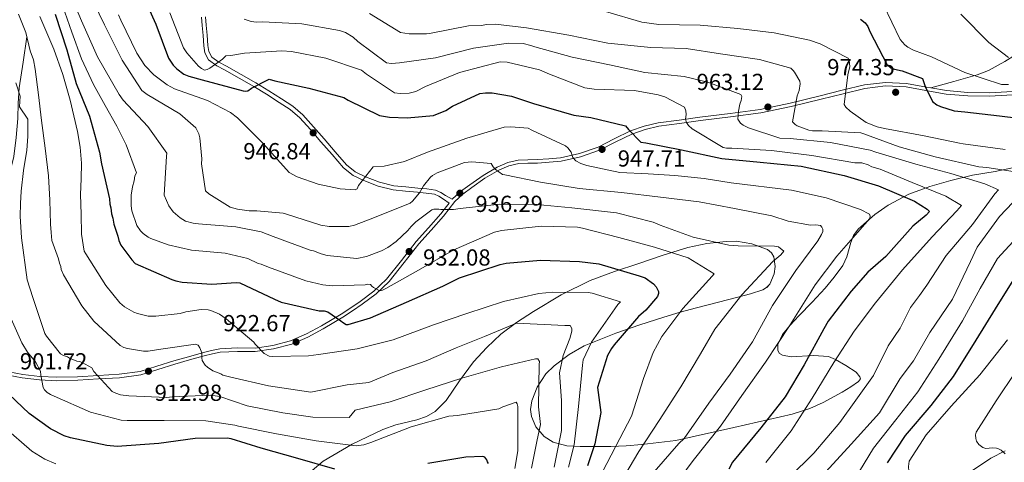
# Model space of a CAD drawing. Units: metres. Extents: x 634241 to 641133, y 4752879 to 4757642.
# Drawn here: x 634461 to 634886, y 4753814 to 4754005 of the extents above; entities that cross this region are included whole.
import ezdxf

# ---------------------------------------------------------------- set-up
doc = ezdxf.new("R2010")
doc.units = ezdxf.units.M
doc.header["$MEASUREMENT"] = 0
doc.linetypes.add('DGN Style 3', pattern=[120.2698, 85.907, -34.3628])
for name, color, linetype, lineweight in [('Nivel 21', 7, 'Continuous', 0), ('Nivel 35', 7, 'Continuous', 0), ('Nivel 4', 7, 'Continuous', 0), ('Nivel 41', 7, 'Continuous', 0), ('Nivel 5', 7, 'Continuous', 0), ('Nivel 57', 7, 'Continuous', 0), ('Nivel 7', 7, 'Continuous', 0)]:
    doc.layers.add(name, color=color, linetype=linetype, lineweight=lineweight)
doc.styles.add('Style-arial', font='arial.shx', dxfattribs={"bigfont": 'arialbig.shx'})

# ---------------------------------------------------------------- blocks, each defined once
blk = doc.blocks.new('5PATER_14')
at = {"layer": 'Nivel 7', "linetype": 'Continuous', "lineweight": 0}
h = blk.add_hatch(color=51, dxfattribs=at)
edge = h.paths.add_edge_path()
edge.add_ellipse((0, 0.01), major_axis=(-1.1, -1.11), ratio=0.999422, start_angle=0, end_angle=360)

msp = doc.modelspace()

# ---------------------------------------------------------------- linework, layer by layer
at = {"layer": 'Nivel 21', "color": 7, "linetype": 'DGN Style 3', "lineweight": 0}
for points in [[(634854.11, 4753975.87, 975.86), (634864.09, 4753978.65, 978.89), (634874.07, 4753981.43, 981.93), (634879.01, 4753983.29, 983.43), (634886.01, 4753987.21, 985.54), (634892.89, 4753991.58, 987.48), (634899.09, 4753995.29, 988.7), (634901.96, 4753997.46, 989.23), (634904.47, 4754000.14, 989.94), (634907.41, 4754004.68, 991.22), (634910.69, 4754011.79, 993.13)], [(634854.11, 4753975.87, 975.86), (634852.21, 4753976.21, 975.66), (634843.58, 4753977.74, 974.7), (634834.49, 4753978.15, 973.08), (634825.41, 4753977.11, 971.01), (634815.84, 4753974.79, 968.75), (634806.34, 4753972.46, 966.51), (634793.42, 4753969.3, 964.47), (634780.5, 4753966.58, 962.49), (634767.47, 4753964.77, 959.27), (634754.44, 4753963.16, 956.1), (634745.47, 4753961.96, 954.37), (634736.46, 4753960.72, 952.81), (634730.37, 4753959.34, 951.82), (634724.39, 4753957.3, 950.86), (634717.42, 4753953.81, 949.79), (634710.47, 4753950.27, 948.65), (634702.48, 4753947.49, 947.06), (634694.31, 4753945.71, 945.37), (634689.21, 4753945.23, 944.45), (634684.18, 4753944.89, 943.52), (634680.08, 4753944.79, 942.01), (634676, 4753944.64, 940.36), (634671.47, 4753943.6, 939.21), (634666.96, 4753941.61, 938.31), (634660.83, 4753938.06, 937.27), (634655.09, 4753934.06, 936.5), (634651.13, 4753931.07, 936.2), (634647.53, 4753927.74, 935.61), (634644.65, 4753929.35, 936.39), (634642.55, 4753930.69, 937.17), (634640.3, 4753931.67, 937.84), (634636.51, 4753932.24, 938.59), (634632.63, 4753932.56, 939.26), (634627.46, 4753933.06, 940.2), (634622.31, 4753933.62, 941.15), (634616.1, 4753935.13, 942.57), (634610.08, 4753937.44, 944.02), (634605.63, 4753939.6, 944.86), (634601.8, 4753942.62, 945.37), (634596.97, 4753948.2, 945.6), (634592.18, 4753953.78, 945.78), (634587.61, 4753959.03, 946.1), (634583.01, 4753964.22, 946.61), (634578.66, 4753967.96, 947.78), (634573.81, 4753971.11, 949.07), (634568.32, 4753974.59, 949.67), (634562.79, 4753977.95, 950.33), (634556.41, 4753981.58, 951.73), (634550.03, 4753985.16, 953.09), (634546.83, 4753986.94, 953.57), (634543.74, 4753989.17, 954.07), (634542.43, 4753991.51, 954.51), (634542.07, 4753994.19, 954.95), (634541.71, 4753998.53, 955.54), (634541.36, 4754002.87, 956.13), (634541.06, 4754006.57, 956.74)], [(634429.76, 4753875.88, 892.64), (634430.99, 4753882.62, 894.93), (634432.21, 4753889.36, 897.22), (634433.61, 4753892.83, 898.29), (634437.32, 4753897.53, 899.38), (634440.93, 4753902.39, 900.22), (634446.55, 4753913.36, 901.61), (634451.63, 4753924.59, 902.96), (634455.55, 4753935.21, 905.47), (634458.25, 4753946.21, 907.97), (634459.34, 4753954.43, 908.2), (634460.01, 4753962.67, 908.33), (634460.11, 4753969.28, 909.65), (634460.52, 4753975.9, 910.7), (634462.23, 4753986.88, 911.06), (634463.93, 4753997.87, 915)], [(634993.06, 4753976.32, 984.31), (634992.7, 4753979.9, 983.62), (634991.66, 4753982.25, 983.4), (634989.81, 4753984.31, 983.29), (634987.64, 4753985.79, 983.24), (634985.32, 4753986.41, 983.15), (634980.73, 4753986.46, 982.45), (634976.12, 4753986.13, 981.65), (634969.91, 4753985.41, 981.01), (634963.7, 4753984.66, 980.59), (634954.13, 4753983.45, 980.33), (634944.57, 4753982.18, 980.36), (634934.44, 4753980.2, 981.09), (634924.32, 4753978.14, 981.5), (634914.34, 4753976.78, 980.82), (634904.32, 4753975.64, 980.08), (634891.88, 4753974.47, 979.49), (634879.45, 4753973.71, 978.64), (634870.12, 4753973.85, 977.63), (634860.86, 4753974.65, 976.59), (634854.11, 4753975.87, 975.86)], [(634456.17, 4753853.28, 900.62), (634462.13, 4753852.18, 902.22), (634469.52, 4753851.29, 903.37), (634476.88, 4753850.9, 904.4), (634485.81, 4753851.16, 907.2), (634494.76, 4753851.67, 910.01), (634503.78, 4753852.2, 911.75), (634512.76, 4753853.46, 912.74), (634520.04, 4753855.66, 913.08), (634527.33, 4753858.05, 913.4), (634533.73, 4753859.82, 913.61), (634540.12, 4753861.56, 913.88), (634543.65, 4753862.46, 914.3), (634547.17, 4753863.23, 914.92), (634554.75, 4753863.57, 916.18), (634562.39, 4753863.56, 917.53), (634570.14, 4753864.6, 919.16), (634577.73, 4753866.64, 920.85), (634584.55, 4753869.61, 922.08), (634591.01, 4753873.07, 923.25), (634599.53, 4753878.17, 926.21), (634603.68, 4753880.85, 927.76), (634607.79, 4753883.67, 928.65), (634613.71, 4753888.12, 929.17), (634619.17, 4753893.22, 929.66), (634625.63, 4753901.35, 930.39), (634631.93, 4753909.49, 931.17), (634637.29, 4753915.46, 933.1), (634642.65, 4753921.43, 935.18), (634645.07, 4753924.59, 935.59), (634646.18, 4753926.02, 935.61)]]:
    msp.add_polyline3d(points, dxfattribs=at)
at = {"layer": 'Nivel 21', "color": 7, "linetype": 'Continuous', "lineweight": 0}
for points in [[(634646.18, 4753926.02, 935.61), (634643.69, 4753927.84, 936.39), (634641.7, 4753929.11, 937.17), (634639.8, 4753929.93, 937.84), (634636.3, 4753930.46, 938.59), (634632.47, 4753930.78, 939.26), (634627.28, 4753931.28, 940.2), (634622, 4753931.85, 941.15), (634615.56, 4753933.41, 942.57), (634609.37, 4753935.8, 944.02), (634604.68, 4753938.07, 944.86), (634600.56, 4753941.32, 945.37), (634595.62, 4753947.03, 945.6), (634590.82, 4753952.61, 945.78), (634586.27, 4753957.85, 946.1), (634581.75, 4753962.94, 946.61), (634577.58, 4753966.52, 947.78), (634572.84, 4753969.6, 949.07), (634567.37, 4753973.07, 949.67), (634561.89, 4753976.4, 950.33), (634555.53, 4753980.02, 951.73), (634549.15, 4753983.6, 953.09), (634545.87, 4753985.43, 953.57), (634542.37, 4753987.95, 954.07), (634540.7, 4753990.93, 954.51), (634540.28, 4753994, 954.95), (634539.93, 4753998.39, 955.54), (634539.57, 4754002.73, 956.13), (634539.27, 4754006.41, 956.74)], [(634455.8, 4753851.83, 900.62), (634461.9, 4753850.71, 902.22), (634469.39, 4753849.8, 903.37), (634476.86, 4753849.41, 904.4), (634485.88, 4753849.67, 907.2), (634494.85, 4753850.19, 910.01), (634503.92, 4753850.72, 911.75), (634513.08, 4753852, 912.74), (634520.48, 4753854.24, 913.08), (634527.76, 4753856.62, 913.4), (634534.12, 4753858.39, 913.61), (634540.5, 4753860.12, 913.88), (634543.99, 4753861.01, 914.3), (634547.37, 4753861.75, 914.92), (634554.78, 4753862.08, 916.18), (634562.49, 4753862.07, 917.53), (634570.43, 4753863.13, 919.16), (634578.23, 4753865.23, 920.85), (634585.2, 4753868.26, 922.08), (634591.75, 4753871.77, 923.25), (634600.31, 4753876.91, 926.21), (634604.5, 4753879.61, 927.76), (634608.66, 4753882.45, 928.65), (634614.67, 4753886.98, 929.17), (634620.27, 4753892.21, 929.66), (634626.8, 4753900.43, 930.39), (634633.07, 4753908.54, 931.17), (634638.4, 4753914.47, 933.1), (634643.8, 4753920.47, 935.18), (634646.24, 4753923.68, 935.59), (634648.63, 4753926.73, 935.91), (634652.09, 4753929.92, 936.2), (634655.96, 4753932.85, 936.5), (634661.63, 4753936.8, 937.27), (634667.64, 4753940.28, 938.31), (634671.94, 4753942.18, 939.21), (634676.2, 4753943.16, 940.36), (634680.13, 4753943.3, 942.01), (634684.25, 4753943.41, 943.52), (634689.33, 4753943.74, 944.45), (634694.54, 4753944.24, 945.37), (634702.88, 4753946.05, 947.06), (634711.06, 4753948.9, 948.65), (634718.09, 4753952.49, 949.79), (634724.97, 4753955.93, 950.86), (634730.77, 4753957.91, 951.82), (634736.73, 4753959.25, 952.81), (634745.67, 4753960.49, 954.37), (634754.63, 4753961.69, 956.1), (634767.66, 4753963.3, 959.27), (634780.76, 4753965.11, 962.49), (634793.75, 4753967.85, 964.47), (634806.7, 4753971.01, 966.51), (634816.19, 4753973.34, 968.75), (634825.67, 4753975.64, 971.01), (634834.55, 4753976.66, 973.08), (634843.42, 4753976.26, 974.7), (634851.95, 4753974.74, 975.66), (634860.66, 4753973.18, 976.59), (634870.05, 4753972.37, 977.63), (634879.48, 4753972.22, 978.64), (634892, 4753972.99, 979.49)]]:
    msp.add_polyline3d(points, dxfattribs=at)
at = {"layer": 'Nivel 35', "color": 92, "linetype": 'DGN Style 3', "lineweight": 0, "extrusion": (0.009543, 0.010787, 0.999896), "elevation": 58279.17, "flags": 128}
msp.add_lwpolyline([(634745.35, 4753537.52), (634746.73, 4753539.08)], dxfattribs=at)
at = {"layer": 'Nivel 35', "color": 92, "linetype": 'DGN Style 3', "lineweight": 0}
for points in [[(634783.23, 4753889.61, 940.34), (634781.59, 4753888.67, 940.12), (634776.26, 4753887.01, 939.06), (634766.92, 4753884.46, 937.09), (634752.9, 4753880.92, 934.4), (634745.88, 4753879.03, 933.13), (634738.86, 4753876.9, 931.37), (634728.52, 4753873.51, 929.08), (634718.19, 4753869.96, 926.75), (634704.53, 4753864.5, 921.95), (634697.97, 4753860.8, 919.38), (634691.44, 4753855.87, 916.58), (634687.97, 4753852.35, 914.85), (634684.11, 4753846.66, 912.76), (634681.8, 4753840.82, 911.61), (634681.32, 4753836.97, 911.19), (634681.73, 4753833.98, 911.21), (634683.64, 4753829.55, 912.32), (634687.25, 4753825.41, 914.54), (634691.11, 4753822.86, 916.79), (634696.94, 4753821.29, 920.78), (634702.8, 4753821.08, 924.77), (634715.97, 4753821.09, 932.02), (634722.58, 4753821.33, 935.07), (634729.29, 4753821.91, 937.82), (634736.64, 4753822.75, 940.12), (634743.99, 4753823.6, 942.38), (634769.09, 4753829.31, 949.86), (634794.19, 4753835.02, 956.36), (634801.83, 4753837.43, 958.6), (634807.57, 4753839.98, 959.71), (634815.77, 4753844.48, 961.14), (634819.52, 4753846.85, 961.62), (634822.92, 4753849.17, 962.03), (634823.67, 4753850.18, 962.04), (634823.5, 4753851.18, 961.83), (634821.8, 4753853.09, 961.11), (634817.39, 4753856.04, 959.57), (634813.02, 4753858.65, 958.11), (634809.98, 4753859.88, 956.65), (634803.52, 4753860.32, 953.9), (634793.74, 4753859.81, 950.83), (634790.09, 4753860.44, 949.66), (634788.82, 4753861.25, 949.14), (634788.03, 4753862.51, 948.68), (634788.02, 4753865.04, 948.2), (634790.13, 4753869.41, 947.9), (634793.33, 4753873.45, 948.13), (634797.1, 4753877.42, 948.55), (634802.89, 4753883.31, 949.23), (634808.42, 4753889.33, 949.65), (634812.36, 4753894.19, 949.73), (634816.07, 4753899.18, 949.7), (634817.86, 4753902.9, 949.32), (634819.57, 4753909.12, 948.36), (634820.78, 4753912.12, 947.95), (634822.71, 4753914.8, 947.81), (634829.96, 4753921.25, 948.67), (634835.67, 4753925.23, 950.78), (634844.55, 4753929.95, 954.4), (634853.63, 4753933.33, 958.77), (634862.78, 4753935.93, 961.81), (634872.04, 4753938.21, 964.76), (634881.82, 4753939.79, 967.46), (634891.33, 4753941.79, 969.4)], [(634587.04, 4753810.68, 901.49), (634591.77, 4753814.66, 904.09), (634604.33, 4753822.05, 908.35), (634617.54, 4753828.39, 909.4), (634623.23, 4753830.35, 909.31), (634632.23, 4753832.54, 908.94), (634636.44, 4753834.03, 909.04), (634640.17, 4753836.21, 909.43), (634644.85, 4753840.93, 910.57), (634650.71, 4753849.43, 912.84), (634656.74, 4753857.61, 914.97), (634662.41, 4753863.79, 916.48), (634668.47, 4753869.58, 917.56), (634675.28, 4753874.64, 918.33), (634682.59, 4753879.3, 920.16), (634694.55, 4753886.49, 922.74), (634707.04, 4753892.65, 925.15), (634717.5, 4753896.53, 927.64), (634728.03, 4753900.1, 930.01), (634738.53, 4753903.57, 932.4), (634749.2, 4753906.89, 935.4), (634757.41, 4753908.61, 937.35), (634765.69, 4753909.55, 938.54), (634770.17, 4753909.67, 938.74), (634776.87, 4753908.57, 938.5), (634783.53, 4753906.13, 937.41), (634785.31, 4753904.7, 937.41), (634786.31, 4753902.85, 937.74), (634786.89, 4753898.78, 939.05), (634786.46, 4753895.51, 939.75), (634784.61, 4753891.17, 940.31)], [(634886.18, 4753819.15, 988.43), (634880.07, 4753816.02, 986.98), (634871.59, 4753810.4, 985.15)]]:
    msp.add_polyline3d(points, dxfattribs=at)
at = {"layer": 'Nivel 4', "color": 30, "linetype": 'Continuous', "lineweight": 30, "flags": 128}
for points, elevation in [([(634513.35, 4754017.19), (634519.58, 4754003.29), (634525, 4753988.71), (634527.09, 4753985.62), (634528.63, 4753984.01), (634531.68, 4753981.79), (634533.87, 4753980.86), (634539.55, 4753979.38), (634557.27, 4753974.62), (634558.43, 4753974.49), (634559.26, 4753974.52), (634560.88, 4753975.73), (634568.55, 4753979.61), (634570.89, 4753978.86), (634585.58, 4753975.67), (634600.79, 4753971.66), (634602.64, 4753970.56), (634616.11, 4753963.85), (634620.44, 4753963.16), (634628.07, 4753962.9), (634639.48, 4753963.91), (634644.72, 4753966.06), (634647.64, 4753967.98), (634659.41, 4753973.48), (634661.88, 4753973.72), (634664.7, 4753973.65), (634673.03, 4753972.25), (634682.58, 4753969.06), (634699.97, 4753964.13), (634707.3, 4753963.03), (634722.33, 4753959.52), (634723.54, 4753957.9), (634728.85, 4753952.43), (634731.01, 4753952.17), (634746.52, 4753949.17), (634763.87, 4753945.39), (634780.5, 4753943.75), (634798.12, 4753941.98), (634816.64, 4753938.08), (634831.53, 4753933.57)], 950), ([(634476.08, 4754007.68), (634481.08, 4753992.22), (634485.24, 4753977.76), (634490.89, 4753963.57), (634495.31, 4753948.15), (634496.07, 4753943.09), (634499.54, 4753927.92), (634499.78, 4753925.6), (634500.16, 4753924.12), (634500.4, 4753921.48), (634500.96, 4753919.67), (634501.37, 4753917.03), (634503.19, 4753911.79), (634503.58, 4753909.97), (634504.47, 4753908.01), (634509.14, 4753901.69), (634510.68, 4753900.08), (634526.48, 4753893.11), (634528.15, 4753892.5), (634530.99, 4753891.93), (634543.78, 4753891.17), (634554.2, 4753891.82), (634555.86, 4753891.71), (634570.83, 4753884.71), (634573.69, 4753883.31), (634590.05, 4753879.67), (634591.05, 4753879.54), (634592.2, 4753879.57), (634593.87, 4753879.13), (634599.46, 4753875.32), (634600.15, 4753874.68), (634601.67, 4753873.73), (634602.66, 4753873.76), (634612.19, 4753876.55), (634627.72, 4753883.33), (634643.42, 4753890.28), (634650.61, 4753893.81), (634668.16, 4753899.66), (634670.79, 4753900.24), (634685.67, 4753901.53), (634702.43, 4753900.89), (634710.75, 4753899.82), (634728.15, 4753894.73), (634730.83, 4753893.82), (634734.39, 4753891.27), (634735.59, 4753889.99), (634736.48, 4753888.02), (634736.51, 4753887.03), (634736.05, 4753885.86), (634731.09, 4753879.9), (634727.86, 4753877.15), (634717.47, 4753864.89), (634716.19, 4753863.36), (634714.46, 4753860.32), (634710.25, 4753846.44), (634711.59, 4753835.69), (634709.03, 4753822.25), (634705.84, 4753812.66)], 925), ([(634823.67, 4754005.52), (634825.71, 4754003.93), (634826.92, 4754002.31), (634827.81, 4754000.18), (634835.22, 4753985.82), (634836.75, 4753984.54), (634838.43, 4753983.93), (634841.76, 4753983.21), (634850.49, 4753979.83), (634851.59, 4753976.39), (634854.77, 4753970.02), (634856.64, 4753968.59), (634858.32, 4753967.81), (634864.18, 4753966), (634868.83, 4753965.48), (634883.8, 4753963.79), (634900.11, 4753961.81)], 975), ([(634831.53, 4753933.57), (634846.99, 4753926.92), (634852.57, 4753923.45), (634853.59, 4753922.48), (634852.15, 4753920.95), (634846.33, 4753916.13), (634834.64, 4753903), (634826.89, 4753896.3), (634819.68, 4753888.12), (634809.81, 4753875.21), (634807.92, 4753871.84), (634799.45, 4753856.33), (634791.26, 4753842.48), (634780.74, 4753829.06), (634768.43, 4753814.26), (634766.87, 4753811.23)], 950), ([(634890.28, 4753893.88), (634881.91, 4753880.53), (634873.55, 4753867.01), (634863.76, 4753851.29), (634854.03, 4753838.72), (634843, 4753825.78), (634835.24, 4753813.94)], 975), ([(634596.81, 4753811.26), (634580.92, 4753815.91), (634565.03, 4753820.39), (634552.15, 4753824.3), (634550.32, 4753824.57), (634536.56, 4753824.48), (634520.88, 4753822.33), (634502.85, 4753821.11), (634498.37, 4753821.47), (634482.68, 4753824.79), (634480, 4753825.71), (634474.11, 4753828.67), (634464.95, 4753835.35), (634453.17, 4753846.42)], 900), ([(634663.2, 4753813.65), (634662.68, 4753814.46), (634662.49, 4753815.29), (634661.62, 4753816.42), (634660.79, 4753816.73), (634653.33, 4753816.49), (634637.01, 4753813.67)], 900)]:
    msp.add_lwpolyline(points, dxfattribs=dict(at, elevation=elevation))
at = {"layer": 'Nivel 5', "color": 30, "linetype": 'Continuous', "lineweight": 0, "flags": 128}
for points, elevation in [([(634712.35, 4753810.15), (634719.91, 4753824.48), (634724.83, 4753834.2), (634730.07, 4753850.37), (634734.24, 4753861.64), (634738.03, 4753868.54), (634747.05, 4753880.66), (634759.67, 4753894.62), (634760.51, 4753895.52), (634749.33, 4753902.48), (634734.75, 4753907.07), (634719.48, 4753911.3), (634703.69, 4753915.33), (634701.59, 4753915.79), (634685.92, 4753916.17), (634668.75, 4753914.25), (634665.81, 4753913.63), (634648.13, 4753905.95), (634632.91, 4753897.13), (634618.89, 4753889.21), (634617.35, 4753888.47), (634616.31, 4753888.26), (634613.48, 4753889.74), (634612.77, 4753890.24), (634612.23, 4753890.92), (634610.83, 4753891.05), (634609.97, 4753890.85), (634595.71, 4753890.41), (634591.7, 4753890.8), (634584.34, 4753892.49), (634568.14, 4753898.43), (634564.97, 4753899.72), (634563.74, 4753900.03), (634559.33, 4753902.15), (634549.51, 4753904.46), (634535.03, 4753905.75), (634524.86, 4753908.05), (634517.47, 4753910.77), (634516.23, 4753911.43), (634514.1, 4753912.93), (634513.02, 4753914.12), (634511.38, 4753916.5), (634509.27, 4753922.7), (634508.85, 4753924.95), (634508.89, 4753929.48), (634509.47, 4753933.15), (634510.26, 4753935.78), (634510.54, 4753937.88), (634511.2, 4753939.12), (634506.82, 4753951.33), (634502.69, 4753959.28), (634497.67, 4753968.3), (634492.64, 4753977.31), (634487.48, 4753988.34), (634483.37, 4753999.87), (634475.25, 4754022.99)], 930), ([(634720.15, 4753805.52), (634728.09, 4753818.82), (634736.89, 4753832.32), (634746.19, 4753846.87), (634754.62, 4753861.05), (634760.9, 4753871.69), (634772.45, 4753886.49), (634785.93, 4753900.83), (634789.32, 4753903.72), (634790.66, 4753905.33), (634788.34, 4753907.17), (634786.59, 4753907.46), (634770.92, 4753907.67), (634766.91, 4753907.89), (634751.49, 4753911.42), (634737.24, 4753916.54), (634734.24, 4753917.84), (634718.45, 4753921.88), (634699.07, 4753924.06), (634684.06, 4753925.51), (634668.05, 4753925.71), (634650.88, 4753923.79), (634648.11, 4753923.35), (634642.54, 4753923.35), (634641.67, 4753923.5), (634639.58, 4753923.43), (634638.72, 4753923.23), (634631.75, 4753917.97), (634629.72, 4753915.99), (634628.38, 4753914.21), (634623.31, 4753909.53), (634619.73, 4753906.99), (634616.99, 4753905.51), (634610.46, 4753903.04), (634606.31, 4753902.22), (634593.56, 4753903.56), (634590.93, 4753904.18), (634587.59, 4753905.47), (634586.19, 4753905.77), (634570.17, 4753911.71), (634565.06, 4753913.64), (634554.03, 4753915.91), (634537.98, 4753917.15), (634535.71, 4753917.43), (634532.37, 4753918.37), (634530.07, 4753919.69), (634527.03, 4753922.38), (634525.21, 4753924.93), (634523.15, 4753929.57), (634524.2, 4753946.31), (634524.33, 4753947.7), (634516.15, 4753959.11), (634505.52, 4753970.61), (634503.71, 4753972.99), (634494.33, 4753989.23), (634487.41, 4754004.85), (634481.01, 4754020.31)], 935), ([(634490.5, 4754017.47), (634497.38, 4754003.07), (634504.99, 4753987.82), (634513.58, 4753974.69), (634515.89, 4753973.02), (634529.9, 4753964.58), (634536.87, 4753958.53), (634538.17, 4753955.96), (634538.57, 4753954.23), (634539.37, 4753945.21), (634539.26, 4753943.12), (634541.02, 4753931.34), (634542.45, 4753930.17), (634551.68, 4753924.36), (634554.84, 4753923.42), (634559.91, 4753922.71), (634563.21, 4753922.81), (634574.55, 4753921.77), (634575.96, 4753921.29), (634590.72, 4753916.53), (634594.4, 4753915.94), (634602.92, 4753916.03), (634605.34, 4753916.63), (634613.25, 4753919.66), (634629.41, 4753926.08), (634630.42, 4753926.98), (634633.44, 4753930.55), (634635.09, 4753933.56), (634638.11, 4753937.31), (634638.95, 4753938.03), (634641.01, 4753939.14), (634652.87, 4753943.68), (634656, 4753943.95), (634664.37, 4753943.17), (634665.11, 4753941.8), (634666.01, 4753940.79), (634669.22, 4753938.45)], 940), ([(634833.62, 4754011.71), (634840.87, 4753996.79), (634842.86, 4753994.42), (634844.11, 4753993.41), (634846.58, 4753992.1), (634854.33, 4753989.2), (634868.81, 4753982.52), (634884.63, 4753977.27), (634887.59, 4753977.36)], 980), ([(634460.31, 4754007.61), (634463.43, 4753999.75), (634465.31, 4753991.89), (634466.7, 4753987.97), (634467.55, 4753983.93), (634468.87, 4753972.85), (634470.17, 4753961.78), (634471.78, 4753949.84), (634473.29, 4753937.88), (634473.78, 4753927.44), (634474.13, 4753916.98), (634474.43, 4753913.48), (634474.73, 4753909.97), (634477.55, 4753902.05), (634477.95, 4753900.15), (634478.52, 4753898.78), (634478.73, 4753897.39), (634479.67, 4753895.16), (634487.57, 4753881.83), (634492.82, 4753875.21), (634504.11, 4753864.6), (634505.7, 4753863.78), (634507.29, 4753863.3), (634514.28, 4753862.13), (634516.19, 4753862.19), (634521.73, 4753863.06), (634536.63, 4753865.26), (634537.87, 4753864.77), (634538.6, 4753863.58), (634539.36, 4753861.51), (634539.43, 4753859.25), (634539.63, 4753858.22), (634540.92, 4753856.17), (634541.81, 4753855.33), (634544.13, 4753853.66), (634547.65, 4753852.37), (634548.53, 4753851.88), (634551.87, 4753850.94), (634568.16, 4753847.27), (634586.52, 4753844.53), (634602.09, 4753847.63), (634611.46, 4753848.61), (634621.88, 4753852.94), (634636.28, 4753857.97), (634649.27, 4753863.65), (634661.45, 4753868.53), (634675.25, 4753874.21), (634696.12, 4753873.33), (634698.39, 4753873.23), (634699.12, 4753872.04), (634699.16, 4753870.82), (634698.21, 4753867.66), (634695.45, 4753860.38), (634693.77, 4753852.84), (634694.73, 4753840.93), (634694.73, 4753827.94), (634691.58, 4753812.12)], 915), ([(634742.51, 4753802.73), (634751.52, 4753815.02), (634763.25, 4753829.83), (634772.58, 4753842.99), (634782.75, 4753857.4), (634793.38, 4753873.57), (634804.16, 4753890.78), (634813.52, 4753903.25), (634825.62, 4753917.02), (634827.8, 4753919.53), (634827.95, 4753920.4), (634827.58, 4753921.26), (634823.68, 4753923.4), (634808.91, 4753928.34), (634794.02, 4753931.7), (634767.91, 4753934.86), (634756.27, 4753936.77), (634743.59, 4753938.06), (634732.07, 4753938.7), (634719.92, 4753939.34), (634705.64, 4753942.36), (634703, 4753943.15), (634700.88, 4753944.3), (634699.61, 4753945.83), (634699.24, 4753946.69), (634698.85, 4753948.07), (634697.4, 4753949.94), (634696.33, 4753950.77), (634681.85, 4753957.63), (634680.26, 4753958.45), (634672.75, 4753959.09), (634669.98, 4753958.83), (634653.77, 4753954.15), (634636.9, 4753948.06), (634626.93, 4753944.1), (634618.12, 4753942.08), (634613.43, 4753941.77), (634607.07, 4753933.74), (634606.42, 4753932.33), (634605.56, 4753931.78), (634599.11, 4753932.27), (634589.65, 4753934.24), (634580.51, 4753937.44), (634577.14, 4753939.25), (634565.79, 4753951.95), (634554.83, 4753962.92), (634551.8, 4753965.26), (634541.9, 4753970.35), (634527.65, 4753975.47), (634524.46, 4753977.11), (634518.76, 4753981.46), (634514.81, 4753985.51), (634511.34, 4753990.8), (634504.46, 4754005.03), (634503.51, 4754007.44)], 945), ([(634525.58, 4754008.29), (634531.45, 4753993.16), (634532.91, 4753990.95), (634537.96, 4753985.19), (634539.21, 4753984.18), (634540.62, 4753983.53), (634541.66, 4753983.74), (634542.86, 4753984.29), (634548.3, 4753988.29), (634549.83, 4753989.73), (634551.91, 4753989.8), (634557.79, 4753990.85), (634573.95, 4753991.87), (634578.13, 4753991.48), (634593.01, 4753988.63), (634608.31, 4753983.54), (634610.45, 4753981.69), (634622.53, 4753973.72), (634624.98, 4753973.44)], 955), ([(634611.73, 4754007.91), (634625.21, 4753999.8), (634628.88, 4753999.22), (634636.36, 4753999.1), (634637.75, 4753999.32), (634654.53, 4754002.62), (634660.09, 4754002.79), (634662.34, 4754003.21), (634666.16, 4754003.33), (634679.61, 4754001.83), (634697.81, 4753998.57), (634714.62, 4753995.09), (634733.29, 4753993.23), (634748.45, 4753992.83), (634763.31, 4753990.51), (634780.09, 4753988.07), (634793.6, 4753984.31), (634794.68, 4753983.3), (634795.22, 4753982.62), (634797.61, 4753978.7), (634797.64, 4753977.65), (634797.21, 4753974.68), (634796.41, 4753972.39), (634794.32, 4753961.19), (634795.57, 4753960.01), (634796.46, 4753959.52), (634801.39, 4753957.59), (634802.97, 4753957.29), (634807.15, 4753957.24), (634823.88, 4753956.37), (634825.11, 4753956.06), (634840.42, 4753950.44), (634856.04, 4753946.05), (634874.79, 4753941.76), (634878.28, 4753941.52), (634893.32, 4753939.21)], 965), ([(634713.67, 4754008.81), (634729.3, 4754004.25), (634736.64, 4754003.25), (634754.57, 4754002.94), (634770.8, 4754001.53), (634786.52, 4753999.58), (634801.75, 4753996.4), (634806.33, 4753994.8), (634818.35, 4753988.73), (634818.9, 4753987.71), (634819.16, 4753985.11), (634818.23, 4753981.42), (634816.71, 4753968.67), (634817.44, 4753967.48), (634819.23, 4753965.79), (634826.17, 4753960.96), (634830.93, 4753959.02), (634834.09, 4753958.25), (634851.23, 4753955.13), (634866.47, 4753951.95), (634868.05, 4753951.65), (634886.22, 4753949.25)], 970), ([(634867.08, 4754007.65), (634879.12, 4753995.49), (634887.67, 4753988.97)], 985), ([(634469.43, 4754006.69), (634475.61, 4753992.5), (634479.4, 4753981.66), (634482.54, 4753970.59), (634485.77, 4753957.06), (634486.9, 4753950.25), (634487.48, 4753943.37), (634487.29, 4753936.58), (634487.07, 4753929.79), (634487.3, 4753921.26), (634487.53, 4753912.72), (634488.58, 4753905.35), (634489.31, 4753904.16), (634497.92, 4753890.51), (634504.06, 4753883.04), (634506.03, 4753881.36), (634510.1, 4753879.05), (634511.69, 4753878.41), (634516.25, 4753877.33), (634519.55, 4753877.26), (634530.13, 4753878.45), (634532.55, 4753879.23), (634539.13, 4753880.13), (634542.09, 4753880.04), (634543.32, 4753879.73), (634547.02, 4753878.11), (634549.87, 4753876.11), (634561.84, 4753866.04), (634562.39, 4753865.19), (634566.34, 4753861.13), (634568.47, 4753859.98), (634570.03, 4753859.86), (634585.51, 4753860.16), (634589.84, 4753860.82), (634606.47, 4753863.25), (634622.01, 4753867.03), (634639.39, 4753873.49), (634653.85, 4753878.46), (634669.7, 4753883.65), (634684.91, 4753887.08), (634690.98, 4753887.62), (634706.12, 4753887.57), (634707.87, 4753887.27), (634720.17, 4753883.48), (634718.98, 4753882.4), (634717.65, 4753880.44), (634707.66, 4753866.04), (634704.07, 4753858.44), (634703.79, 4753856.17), (634702.08, 4753838.37), (634700.16, 4753821.78), (634697.67, 4753812.13)], 920), ([(634557.69, 4754005.46), (634560.68, 4754004.51), (634562.95, 4754004.23), (634565.55, 4754004.31), (634582.63, 4754003.45), (634598.9, 4754000.65), (634601.37, 4753999.68), (634604.74, 4753997.7), (634606.71, 4753995.85), (634619.17, 4753986.66)], 960), ([(634619.17, 4753986.66), (634621.27, 4753986.38), (634624.74, 4753986.66), (634640.33, 4753988.88), (634656.74, 4753993.05), (634671.81, 4753995.08), (634678.08, 4753994.93), (634681.41, 4753994.16), (634683.17, 4753993.52), (634699.32, 4753989.15), (634715.43, 4753985.82), (634730.67, 4753982.46), (634747.6, 4753980.73), (634757.77, 4753978.26), (634772.03, 4753972.96), (634772.58, 4753972.1), (634772.29, 4753970.35), (634771.64, 4753968.77), (634771.03, 4753965.79), (634770.79, 4753962.3), (634771.89, 4753960.6), (634773.14, 4753959.77), (634775.43, 4753958.62), (634788.97, 4753954.17), (634793.33, 4753953.95), (634810.78, 4753952.23), (634827.94, 4753948.94), (634830.4, 4753948.14), (634847.61, 4753942.93), (634862.7, 4753938.88), (634877.45, 4753934.46), (634883.28, 4753931.86), (634881.77, 4753930.07), (634872.08, 4753916.9), (634860.69, 4753903.51), (634852.37, 4753890.71), (634849.17, 4753886.23), (634845.33, 4753881.11), (634840.85, 4753872.16), (634835.73, 4753864.48), (634829.33, 4753851.68), (634814.87, 4753831.43), (634803.63, 4753818.2), (634792.99, 4753807.61)], 960), ([(634624.98, 4753973.44), (634628.98, 4753973.57), (634631.74, 4753974.35), (634636.02, 4753976.4), (634650.63, 4753982.42), (634668.23, 4753987.14), (634671.2, 4753986.88), (634685.22, 4753983.66), (634689.45, 4753981.71), (634704.77, 4753975.92), (634708.79, 4753975.35), (634726.21, 4753974.67), (634736.36, 4753972.89), (634739.35, 4753971.94), (634747.84, 4753967.51), (634748.41, 4753965.96), (634748.46, 4753964.39), (634748.17, 4753962.3), (634748.57, 4753960.92), (634749.48, 4753959.55), (634751.09, 4753958.21), (634764.39, 4753950.1), (634765.96, 4753949.8), (634768.22, 4753949.87), (634785.31, 4753948.83), (634802.78, 4753946.59), (634821.32, 4753943.51), (634824.28, 4753943.43), (634827.09, 4753942.65), (634828.68, 4753941.83), (634832.19, 4753940.72), (634846.11, 4753935.06), (634860.57, 4753929.07), (634867.3, 4753925.1), (634865.29, 4753922.78), (634854.68, 4753911.49), (634841.89, 4753897.34), (634830.15, 4753883.06), (634820.96, 4753870.77), (634812.16, 4753857.27), (634802.89, 4753841.84), (634793.76, 4753827.81), (634782.87, 4753814.08)], 955), ([(634459.15, 4753977.95), (634461.04, 4753972.29), (634460.67, 4753967.61), (634464.29, 4753962.34), (634464.33, 4753954.83), (634463.93, 4753948.98), (634462.47, 4753940.17), (634461.39, 4753931.31), (634461.16, 4753925.88), (634460.94, 4753920.45), (634461.61, 4753911.13), (634464.08, 4753892.94), (634466.41, 4753885.35), (634471.59, 4753869.85), (634472.32, 4753868.66), (634478.47, 4753861.02), (634479.71, 4753860.36), (634481.47, 4753859.72), (634482.35, 4753859.23), (634485.53, 4753857.93), (634486.58, 4753857.79), (634487.81, 4753857.31), (634491.88, 4753855), (634492.8, 4753853.46), (634500.72, 4753844.83), (634502.32, 4753844.01), (634504.25, 4753843.37), (634507.92, 4753842.97), (634524.29, 4753842.25), (634526.55, 4753842.5), (634543.23, 4753843.19), (634547.25, 4753842.62), (634559.03, 4753838.64), (634574.44, 4753835.63), (634587.32, 4753833.76), (634602.99, 4753833.55), (634605.55, 4753836.77), (634620.75, 4753840.37), (634636.08, 4753845.55), (634651.59, 4753850.55), (634668.83, 4753855.44), (634683.52, 4753858.85), (634684.39, 4753858.88), (634685.12, 4753857.68), (634684.99, 4753856.46), (634684.68, 4753838.18), (634685.61, 4753830.55), (634684.17, 4753823.88), (634681.74, 4753811.71)], 910), ([(634669.22, 4753938.45), (634670.27, 4753938.31), (634685.68, 4753935.13), (634702.29, 4753932.34), (634720.62, 4753930.65), (634737.38, 4753928.73), (634754.15, 4753926.64), (634769.38, 4753923.81), (634785.49, 4753920.65), (634792.52, 4753918.26), (634802.14, 4753916.64), (634804.4, 4753916.71), (634806.5, 4753916.43), (634807.04, 4753915.75), (634807.41, 4753914.89), (634807.45, 4753913.85), (634806.96, 4753912.62), (634805.31, 4753909.78), (634795.79, 4753896.96), (634785.82, 4753881.86), (634777.08, 4753866.27), (634767.42, 4753852.23), (634758.24, 4753839.76), (634747.58, 4753824.47), (634745.38, 4753822.31), (634734.62, 4753810.15)], 940), ([(634897.96, 4753935.35), (634883.81, 4753920.29), (634874.13, 4753907.12), (634871.19, 4753900.94), (634863.51, 4753884.69), (634853.65, 4753870.24), (634846.61, 4753858.08), (634840.85, 4753850.4), (634831.98, 4753835.51), (634819.69, 4753822.08), (634808.75, 4753810.08)], 965), ([(634896.28, 4753916.68), (634882.94, 4753902.17), (634875.33, 4753889.23), (634867.73, 4753875.35), (634857.49, 4753858.72), (634848.53, 4753844.65), (634838.93, 4753832.49), (634829.33, 4753820.33), (634817.73, 4753801.14)], 970), ([(634457.12, 4753876.19), (634461.79, 4753865.72), (634464.18, 4753861.79), (634467.62, 4753857.55), (634469.83, 4753853.62), (634469.88, 4753851.88), (634470.92, 4753846.52), (634471.47, 4753845.49), (634472.73, 4753844.31), (634474.14, 4753843.48), (634475.73, 4753842.84), (634491.43, 4753835.84), (634504.59, 4753832.42), (634507.2, 4753832.33), (634523.21, 4753832.3), (634541.14, 4753832.16), (634553.73, 4753830.29), (634555.31, 4753829.82), (634571.59, 4753826.49), (634588.73, 4753823.55), (634606.03, 4753821.3), (634609.32, 4753821.75), (634612.43, 4753822.71), (634629.79, 4753829.52), (634646, 4753834.2), (634649.82, 4753834.49), (634667.66, 4753837.3), (634669.37, 4753838.23), (634675.05, 4753840.14), (634675.59, 4753839.46), (634675.81, 4753838.25), (634675.88, 4753835.99), (634675.88, 4753819.11), (634674.54, 4753811.59)], 905), ([(634887.18, 4753867.03), (634875.29, 4753852.04), (634862.83, 4753838.43), (634852.08, 4753826.09), (634844.77, 4753814.73), (634844.5, 4753812.46), (634844.56, 4753810.37), (634845.51, 4753807.79), (634847.87, 4753804.73), (634849.11, 4753804.08), (634850.33, 4753803.77), (634852.42, 4753804.01), (634853.8, 4753804.4), (634865.06, 4753805.79), (634867.74, 4753803.61), (634872.08, 4753798.35), (634872.47, 4753797.14), (634872.35, 4753795.4), (634872.03, 4753794.35), (634870.88, 4753792.22)], 980), ([(634890.83, 4753853.35), (634882.35, 4753840.73), (634873.72, 4753827.24), (634873.41, 4753826.01), (634873.46, 4753824.44), (634873.84, 4753823.41), (634874.76, 4753821.87), (634876.54, 4753820.54), (634877.77, 4753820.23), (634879.33, 4753820.28), (634880.54, 4753820.49), (634882.46, 4753820.37), (634883.34, 4753820.05), (634884.4, 4753819.39), (634886.19, 4753817.88)], 985), ([(634453.87, 4753829.63), (634466.03, 4753819.05), (634471.7, 4753815.57), (634476.46, 4753813.63)], 895)]:
    msp.add_lwpolyline(points, dxfattribs=dict(at, elevation=elevation))
at = {"layer": 'Nivel 57', "color": 92, "linetype": 'DGN Style 3', "lineweight": 0}
for points in [[(634891.33, 4753941.79, 969.4), (634881.82, 4753939.79, 967.46), (634872.04, 4753938.21, 964.76), (634862.78, 4753935.93, 961.81), (634853.63, 4753933.33, 958.77), (634844.55, 4753929.95, 954.4), (634835.67, 4753925.23, 950.78), (634829.96, 4753921.25, 948.67), (634822.71, 4753914.8, 947.81), (634820.78, 4753912.12, 947.95), (634819.57, 4753909.12, 948.36), (634817.86, 4753902.9, 949.32), (634816.07, 4753899.18, 949.7), (634812.36, 4753894.19, 949.73), (634808.42, 4753889.33, 949.65), (634802.89, 4753883.31, 949.23), (634797.1, 4753877.42, 948.55), (634793.33, 4753873.45, 948.13), (634790.13, 4753869.41, 947.9), (634788.02, 4753865.04, 948.2), (634788.03, 4753862.51, 948.68), (634788.82, 4753861.25, 949.14), (634790.09, 4753860.44, 949.66), (634793.74, 4753859.81, 950.83), (634803.52, 4753860.32, 953.9), (634809.98, 4753859.88, 956.65), (634813.02, 4753858.65, 958.11), (634817.39, 4753856.04, 959.57), (634821.8, 4753853.09, 961.11), (634823.5, 4753851.18, 961.83), (634823.67, 4753850.18, 962.04), (634822.92, 4753849.17, 962.03), (634819.52, 4753846.85, 961.62), (634815.77, 4753844.48, 961.14), (634807.57, 4753839.98, 959.71), (634801.83, 4753837.43, 958.6), (634794.19, 4753835.02, 956.36), (634769.09, 4753829.31, 949.86), (634743.99, 4753823.6, 942.38), (634736.64, 4753822.75, 940.12), (634729.29, 4753821.91, 937.82), (634722.58, 4753821.33, 935.07), (634715.97, 4753821.09, 932.02), (634702.8, 4753821.08, 924.77), (634696.94, 4753821.29, 920.78), (634691.11, 4753822.86, 916.79), (634687.25, 4753825.41, 914.54), (634683.64, 4753829.55, 912.32), (634681.73, 4753833.98, 911.21), (634681.32, 4753836.97, 911.19), (634681.8, 4753840.82, 911.61), (634684.11, 4753846.66, 912.76), (634687.97, 4753852.35, 914.85), (634691.44, 4753855.87, 916.58), (634697.97, 4753860.8, 919.38), (634704.53, 4753864.5, 921.95), (634718.19, 4753869.96, 926.75), (634728.52, 4753873.51, 929.08), (634738.86, 4753876.9, 931.37), (634745.88, 4753879.03, 933.13), (634752.9, 4753880.92, 934.4), (634766.92, 4753884.46, 937.09), (634776.26, 4753887.01, 939.06), (634781.59, 4753888.67, 940.12), (634783.23, 4753889.61, 940.34), (634784.61, 4753891.17, 940.31), (634786.46, 4753895.51, 939.75), (634786.89, 4753898.78, 939.05), (634786.31, 4753902.85, 937.74), (634785.31, 4753904.7, 937.41), (634783.53, 4753906.13, 937.41), (634776.87, 4753908.57, 938.5), (634770.17, 4753909.67, 938.74), (634765.69, 4753909.55, 938.54), (634757.41, 4753908.61, 937.35), (634749.2, 4753906.89, 935.4), (634738.53, 4753903.57, 932.4), (634728.03, 4753900.1, 930.01), (634717.5, 4753896.53, 927.64), (634707.04, 4753892.65, 925.15), (634694.55, 4753886.49, 922.74), (634682.59, 4753879.3, 920.16), (634675.28, 4753874.64, 918.33), (634668.47, 4753869.58, 917.56), (634662.41, 4753863.79, 916.48), (634656.74, 4753857.61, 914.97), (634650.71, 4753849.43, 912.84), (634644.85, 4753840.93, 910.57), (634640.17, 4753836.21, 909.43), (634636.44, 4753834.03, 909.04), (634632.23, 4753832.54, 908.94), (634623.23, 4753830.35, 909.31), (634617.54, 4753828.39, 909.4), (634604.33, 4753822.05, 908.35), (634591.77, 4753814.66, 904.09), (634587.04, 4753810.68, 901.49)], [(634871.59, 4753810.4, 985.15), (634880.07, 4753816.02, 986.98), (634886.18, 4753819.15, 988.43)]]:
    msp.add_polyline3d(points, dxfattribs=at)

# ---------------------------------------------------------------- block references
at = {"layer": 'Nivel 7', "color": 51, "linetype": 'Continuous', "lineweight": 0}
for p in [(634838.91, 4753973.94, 974.35), (634783.79, 4753967.57, 963.12), (634587.46, 4753956.43, 946.84), (634712.19, 4753949.28, 947.71), (634650.81, 4753930.37, 936.29), (634628.91, 4753905.21, 932.08), (634580.11, 4753866.12, 922.67), (634516.37, 4753853.52, 912.98)]:
    msp.add_blockref('5PATER_14', p, dxfattribs=at)

# ---------------------------------------------------------------- texts
at = {"layer": 'Nivel 41', "color": 7, "linetype": 'Continuous', "lineweight": 0, "style": 'Style-arial'}
for s, p in [('974.35', (634809.37, 4753981.3, 974.35)), ('963.12', (634752.97, 4753974.92, 963.12)), ('946.84', (634557.31, 4753945.02, 946.84)), ('947.71', (634718.96, 4753941.87, 947.71)), ('936.29', (634657.49, 4753922.29, 936.29)), ('932.08', (634634.92, 4753899.14, 932.08)), ('922.67', (634548.63, 4753870.79, 922.67)), ('901.72', (634460.87, 4753854.31, 901.72)), ('912.98', (634519.03, 4753840.74, 912.98))]:
    msp.add_text(s, height=7, dxfattribs=at).set_placement(p)

doc.saveas('drawing.dxf')
